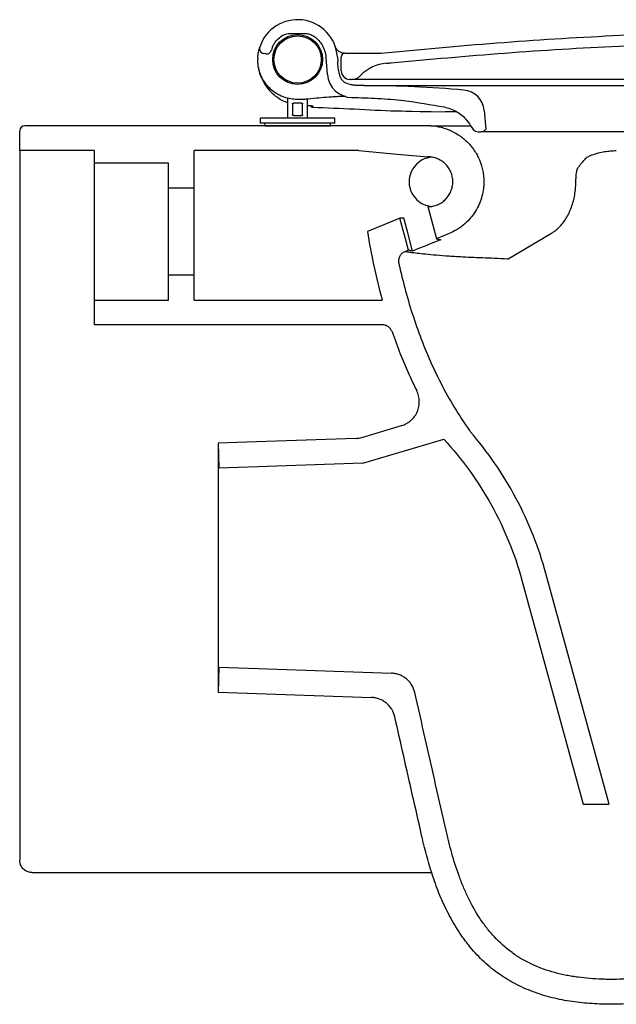
# Model space of a CAD drawing. Units: millimetres. Extents: x 4029.4 to 4031.66, y 2130.82 to 2131.36.
# Drawn here: x 4031.12 to 4031.36, y 2130.91 to 2131.31 of the extents above; entities that cross this region are included whole.
import ezdxf

# ---------------------------------------------------------------- set-up
doc = ezdxf.new("R2010")
doc.units = ezdxf.units.MM
doc.layers.add('SANINDUSA', color=3, linetype='Continuous')

msp = doc.modelspace()

# ---------------------------------------------------------------- linework, layer by layer
at = {"layer": 'SANINDUSA'}
for p, q in [((4031.224547580806, 2131.299509621257), (4031.230547580857, 2131.299509621257)), ((4031.24252839432, 2131.294553793066), (4031.242681444147, 2131.29420251868)), ((4031.211547580072, 2131.288809622669), (4031.211547580072, 2131.289009622329)), ((4031.214725091578, 2131.291270571792), (4031.213901684144, 2131.291415761256)), ((4031.23949173604, 2131.283059489944), (4031.239019567602, 2131.289811820754)), ((4031.243508605742, 2131.290125724891), (4031.243637867727, 2131.288277178102)), ((4031.245047580906, 2131.284509622523), (4031.245047580906, 2131.290009622493)), ((4031.246547580221, 2131.291509621808), (4031.259044269556, 2131.291509621808)), ((4031.249217894384, 2131.281009621018), (4031.248547580548, 2131.281009621018)), ((4031.254112290674, 2131.278509621539), (4031.254479432933, 2131.278509621539)), ((4031.254479432933, 2131.278509621539), (4031.425538236731, 2131.278509621539)), ((4031.223547580641, 2131.273382350833), (4031.223547580641, 2131.265509621737)), ((4031.229264264799, 2131.272974970781), (4031.227380860062, 2131.272975189642)), ((4031.231547581022, 2131.265509621737), (4031.231547581022, 2131.272965568149)), ((4031.225523352612, 2131.271259621748), (4031.225523352612, 2131.266759621709)), ((4031.229067449215, 2131.271509622255), (4031.226027712448, 2131.271509622255)), ((4031.229571809051, 2131.266759621709), (4031.229571809051, 2131.271259621748)), ((4031.233726711468, 2131.270351829504), (4031.233573001333, 2131.269880245471)), ((4031.3024993115, 2131.268561339968), (4031.303159999185, 2131.261009621698)), ((4031.212547581167, 2131.265509621737), (4031.212547581167, 2131.263509621817)), ((4031.242547580496, 2131.265509621737), (4031.212547581167, 2131.265509621737)), ((4031.226027712448, 2131.266509621901), (4031.229067449215, 2131.266509621901)), ((4031.242547580496, 2131.263509621817), (4031.242547580496, 2131.265509621737)), ((4031.115945914857, 2131.252409621988), (4031.115945914857, 2131.260409621669)), ((4031.280893126599, 2131.262409621764), (4031.117945948713, 2131.262409621764)), ((4031.242547580496, 2131.263509621817), (4031.212547581167, 2131.263509621817)), ((4031.214297580988, 2131.263509621817), (4031.214393818276, 2131.262409621764)), ((4031.214393818276, 2131.262409621764), (4031.235875446805, 2131.262409621764)), ((4031.235875446805, 2131.262409621764), (4031.240701343388, 2131.262409621764)), ((4031.240701343388, 2131.262409621764), (4031.240797580675, 2131.263509621817)), ((4031.281001458041, 2131.262406687153), (4031.280893126599, 2131.262409621764)), ((4031.280893126599, 2131.262409621764), (4031.297038683145, 2131.262409621764)), ((4031.300247492724, 2131.260009621767), (4031.301160002583, 2131.260009621767)), ((4031.426593954199, 2131.260009621767), (4031.301160002583, 2131.260009621767)), ((4031.115945914857, 2131.252409621988), (4031.115945914857, 2130.967409634877)), ((4031.145945945851, 2131.252409621988), (4031.115945914857, 2131.252409621988)), ((4031.145945945851, 2131.247408894736), (4031.145945945851, 2131.252409621988)), ((4031.185945937507, 2131.23740847959), (4031.185945937507, 2131.252409621988)), ((4031.252104679219, 2131.252409621988), (4031.185945937507, 2131.252409621988)), ((4031.355417857043, 2131.252414058808), (4031.35551110851, 2131.252415601079)), ((4031.175745943659, 2131.247408894736), (4031.145945945851, 2131.247408894736)), ((4031.145945945851, 2131.192410351623), (4031.145945945851, 2131.247408894736)), ((4031.175745943659, 2131.23740847959), (4031.175745943659, 2131.247408894736)), ((4031.175745943659, 2131.23740847959), (4031.185945937507, 2131.23740847959)), ((4031.175745943659, 2131.202410763044), (4031.175745943659, 2131.23740847959)), ((4031.185945937507, 2131.202410763044), (4031.185945937507, 2131.23740847959)), ((4031.288365343683, 2131.219086280007), (4031.283320436351, 2131.217021444727)), ((4031.312153468006, 2131.208947168578), (4031.329476872556, 2131.219250785102)), ((4031.272125849596, 2131.21243959843), (4031.270557353369, 2131.211797622878)), ((4031.175745943659, 2131.192410351623), (4031.175745943659, 2131.202410763044)), ((4031.185945937507, 2131.202410763044), (4031.175745943659, 2131.202410763044)), ((4031.185945937507, 2131.192410351623), (4031.185945937507, 2131.202410763044)), ((4031.145945945851, 2131.182410152543), (4031.145945945851, 2131.192410351623)), ((4031.145945945851, 2131.192410351623), (4031.175745943659, 2131.192410351623)), ((4031.185945937507, 2131.192410351623), (4031.261533955208, 2131.192410351623)), ((4031.261676291101, 2131.182410152543), (4031.145945945851, 2131.182410152543)), ((4031.253345349901, 2131.137236172248), (4031.269262412659, 2131.141934560526)), ((4031.296839783065, 2131.139653080989), (4031.296844789856, 2131.139653624881)), ((4031.195596942775, 2131.134903127242), (4031.19594592797, 2131.124909127046)), ((4031.195596942775, 2131.134903127242), (4031.195596942775, 2131.034916112114)), ((4031.253744850032, 2131.126927534033), (4031.286236563794, 2131.136518428017)), ((4031.286242881886, 2131.136520290662), (4031.286236563794, 2131.136518428017)), ((4031.352598348729, 2130.989909553815), (4031.327274153105, 2131.082513088275)), ((4031.317628154628, 2131.079875210215), (4031.342230985038, 2130.989909494211)), ((4031.317633250824, 2131.079876700331), (4031.317628333442, 2131.079875254918)), ((4031.317628333442, 2131.079875254918), (4031.342231163852, 2130.989909553815)), ((4031.19594592797, 2131.044910127211), (4031.195596942775, 2131.034916112114)), ((4031.342240670793, 2130.989912355233), (4031.342231163852, 2130.989909553815)), ((4031.342231163852, 2130.989909553815), (4031.352598348729, 2130.989909553815)), ((4031.120945910088, 2130.962409609843), (4031.281365053493, 2130.962409609843))]:
    msp.add_line(p, q, dxfattribs=at)
at = {"layer": 'SANINDUSA', "flags": 128}
for points in [[(4031.23335904301, 2131.27043316563), (4031.233486042348, 2131.270388297767), (4031.233726711468, 2131.270351829504)], [(4031.252104679219, 2131.252409621988), (4031.259047845475, 2131.251784725029), (4031.265991041533, 2131.251159829002), (4031.279871651999, 2131.249910551038)], [(4031.279858360163, 2131.229908699085), (4031.281163225047, 2131.225051479329), (4031.283320436351, 2131.217021444727)], [(4031.268662402503, 2131.225331885655), (4031.262122282855, 2131.22265507086), (4031.255580643288, 2131.219977626491)], [(4031.272125849596, 2131.21243959843), (4031.270903149716, 2131.216990945775), (4031.268662402503, 2131.225331885655)], [(4031.273730913274, 2131.212078204293), (4031.271765569321, 2131.219344517131), (4031.270415226094, 2131.224337493915), (4031.270146140925, 2131.225332496602)], [(4031.250862786643, 2131.136833066035), (4031.207200745217, 2131.13530834942), (4031.195596942775, 2131.134903127242)], [(4031.253744850032, 2131.126927534033), (4031.207634607427, 2131.125317299653), (4031.19594592797, 2131.124909127046)], [(4031.19594592797, 2131.044910127211), (4031.207773247831, 2131.044497096826), (4031.265223780744, 2131.042490864087)], [(4031.195596942775, 2131.034916112114), (4031.207347998492, 2131.034505749036), (4031.257172564141, 2131.03276582985)]]:
    msp.add_lwpolyline(points, dxfattribs=at)
at = {"layer": 'SANINDUSA'}
for radius in [0.01, 0.0094999999999999]:
    msp.add_circle((4031.227547580832, 2131.289009621793), radius, dxfattribs=at)
for centre, radius, start, end in [((4031.227547580832, 2131.289009621793), 0.0160000000000002, 4.000000001080618, 161.7867892927247), ((4031.214248980676, 2131.29338537703), 0.0019999999999999, 161.7867892927247, 259.9999999987796), ((4031.226691664545, 2131.290241452671), 0.0100000000000002, 151.5222849389689, 165.5286771205248), ((4031.227547580832, 2131.289009621793), 0.0115000000000003, 4.000000001080618, 31.44898138929765), ((4031.227547580832, 2131.289009621793), 0.016, 177.9290361795495, 180), ((4031.246547580832, 2131.290009621793), 0.0015000000000001, 90, 180), ((4031.259044271233, 2131.311509621793), 0.02, 270, 275.7194594620949), ((4031.255299317082, 2131.387209621793), 0.1000000000000001, 274.5334939983439, 275.6102256534483), ((4031.248547580832, 2131.284509621793), 0.0035000000000001, 180, 270), ((4031.264468172909, 2131.271572551254), 0.016, 94.53349399834384, 136.5690769611407), ((4031.24946737685, 2131.283757055587), 0.0100000000000444, 184.0000000010806, 269.5452721723261), ((4031.249217894411, 2131.286009621793), 0.005, 270, 316.5690769611408), ((4031.25447943322, 2130.828509621793), 0.45, 84.91933839382651, 90), ((4031.293533559475, 2131.267776938153), 0.0089999999999999, 4.999999996285325, 84.91933839382651), ((4031.117945936315, 2131.260409621765), 0.0020000000000002, 90, 180), ((4031.301160001476, 2131.262509621793), 0.0025000000000001, 270, 323.1301023437444)]:
    msp.add_arc(centre, radius, start, end, dxfattribs=at)
for points, knots in [([(4031.219661394589, 2131.302931322747), (4031.219661561157, 2131.302931416273), (4031.219662217913, 2131.302931785032), (4031.219633475255, 2131.302915340356), (4031.219612022385, 2131.30290306642)], [0, 0, 0, 0, 0.253622587140422, 1, 1, 1, 1]), ([(4031.261037426524, 2131.291609185778), (4031.276530546422, 2131.293049582025), (4031.307516778207, 2131.295930373771), (4031.354151630256, 2131.298796657391), (4031.400874874011, 2131.300589783178), (4031.448143468578, 2131.301207065368), (4031.495899099064, 2131.30063937865), (4031.543585978304, 2131.298827912305), (4031.590719281412, 2131.295932925788), (4031.621718695991, 2131.29305050809), (4031.637223149174, 2131.291608857953)], [0, 0, 0, 0, 0.1238778514992904, 0.2477556389502092, 0.3719378074159834, 0.4961200007784547, 0.624087524648497, 0.7521387598266126, 0.8760314332947304, 1, 1, 1, 1]), ([(4031.217901638233, 2131.295009623312), (4031.218360437064, 2131.295679613849), (4031.21928169136, 2131.297024934759), (4031.221013814906, 2131.298451849354), (4031.222812269703, 2131.299351150613), (4031.223978348827, 2131.299457638325), (4031.224547580805, 2131.299509621256)], [0, 0, 0, 0, 0.290311533957321, 0.5829368563891368, 0.7964068872777776, 1, 1, 1, 1]), ([(4031.230547580857, 2131.299509621256), (4031.231248594433, 2131.299429371186), (4031.232655300084, 2131.299268335465), (4031.234500731112, 2131.298163729422), (4031.23610245269, 2131.296753249135), (4031.236936804887, 2131.295594819741), (4031.237358289295, 2131.295009623312)], [0, 0, 0, 0, 0.2472226389147178, 0.4960952195601453, 0.745445618424561, 1, 1, 1, 1]), ([(4031.265075369262, 2131.287688625076), (4031.280305762296, 2131.289076775647), (4031.310766547473, 2131.291853076707), (4031.356605502723, 2131.29460777939), (4031.402528293416, 2131.296323799353), (4031.449275180937, 2131.296904660701), (4031.496791137015, 2131.296316360981), (4031.543257616684, 2131.294525328568), (4031.587908800369, 2131.291793337334), (4031.616425281192, 2131.289219078779), (4031.630687231653, 2131.287931614586)], [0, 0, 0, 0, 0.1252888610505177, 0.2505777147659994, 0.3761653602974621, 0.5017530430435537, 0.6335499586595205, 0.7654336834274388, 0.8826863241690016, 1, 1, 1, 1]), ([(4031.211558031373, 2131.289587817185), (4031.211575317377, 2131.289907392283), (4031.211619591368, 2131.290725907888), (4031.2118058305, 2131.291964462569), (4031.212065915336, 2131.293091231998), (4031.21229871601, 2131.293860982344), (4031.212332528602, 2131.293961153422), (4031.212349180587, 2131.294010485553)], [0, 0, 0, 0, 0.1445630864425526, 0.3702639635001113, 0.5893756040354236, 0.797776191796853, 0.9999999999999998, 0.9999999999999998, 0.9999999999999998, 0.9999999999999998]), ([(4031.214725091577, 2131.291270571791), (4031.214950374149, 2131.291253299169), (4031.21540093882, 2131.291218753959), (4031.216050891493, 2131.291454283977), (4031.216585091706, 2131.291875426413), (4031.216887775539, 2131.292343313891), (4031.216981053898, 2131.292649024411), (4031.217008936674, 2131.292740407431)], [0, 0, 0, 0, 0.2259188569537863, 0.4518372388747578, 0.6777557334273597, 0.9036747114223498, 1, 1, 1, 1]), ([(4031.242681444147, 2131.29420251868), (4031.242680427939, 2131.294205477672), (4031.24267839454, 2131.294211398517), (4031.242678801456, 2131.294210213661), (4031.242679005012, 2131.294209620946)], [0, 0, 0, 0, 0.4997581927619901, 0.9999999999999998, 0.9999999999999998, 0.9999999999999998, 0.9999999999999998]), ([(4031.24646186129, 2131.291509621807), (4031.246268632164, 2131.291517505134), (4031.245884268858, 2131.291533186317), (4031.245074196373, 2131.291719058968), (4031.244111411056, 2131.292188798912), (4031.243355393957, 2131.292929780318), (4031.242900643044, 2131.293644411739), (4031.242750103957, 2131.294028308301), (4031.242679005012, 2131.294209620946)], [0, 0, 0, 0, 0.1220614312181862, 0.242799500637941, 0.4926838799634063, 0.7539665921437964, 0.8837995111830395, 1, 1, 1, 1]), ([(4031.227380741712, 2131.27297511793), (4031.227380721712, 2131.27297511793), (4031.226504243788, 2131.272975117374), (4031.224722442704, 2131.273123771342), (4031.222139340433, 2131.273788717656), (4031.219681436986, 2131.274887960941), (4031.217463382596, 2131.276370545653), (4031.215507765344, 2131.278221347416), (4031.213905140088, 2131.280354547859), (4031.212672152534, 2131.282749229253), (4031.211778200686, 2131.285567133025), (4031.211547579308, 2131.287645854439), (4031.211547580071, 2131.28880960218), (4031.211547580071, 2131.288809622668)], [0, 0, 0, 0, 2.4153559588e-06, 0.10585463908838, 0.2147767913079924, 0.3206282736140288, 0.4295484670920432, 0.5354160354644933, 0.6443530184804974, 0.7502376876229135, 0.8591931066860116, 0.9999975209353134, 0.9999999999999998, 0.9999999999999998, 0.9999999999999998, 0.9999999999999998]), ([(4031.254112290674, 2131.278509621539), (4031.253313467234, 2131.278517087954), (4031.25193443443, 2131.27852997745), (4031.25011588994, 2131.278669212744), (4031.248750594637, 2131.278882728846), (4031.247535977803, 2131.279211340617), (4031.246412686406, 2131.27973960139), (4031.245527239447, 2131.280558335077), (4031.244934973419, 2131.281491858059), (4031.24449811864, 2131.282559439547), (4031.244135105725, 2131.283967657024), (4031.243827587571, 2131.285907059834), (4031.243708048616, 2131.287400427407), (4031.243637867727, 2131.288277178102)], [0, 0, 0, 0, 0.140232913718567, 0.2420882747811742, 0.319985146580043, 0.3824690828805987, 0.4626873156484726, 0.5353086732086854, 0.5907855391013384, 0.6556356496214845, 0.7370260074036724, 0.8456089210781255, 1, 1, 1, 1]), ([(4031.211829402008, 2131.285927585357), (4031.211847289443, 2131.285715637105), (4031.211963534824, 2131.284338245362), (4031.212833808406, 2131.281891157417), (4031.214434359106, 2131.27876036444), (4031.216663379987, 2131.27599911597), (4031.219376993688, 2131.273759931852), (4031.22172422858, 2131.272334072696), (4031.223197671394, 2131.271888764464), (4031.223547580641, 2131.271783013859)], [0, 0, 0, 0, 0.0330380711291858, 0.2147050800338147, 0.3972032179239373, 0.5791765888517101, 0.761022847343161, 0.9432483468558457, 1, 1, 1, 1]), ([(4031.273476234161, 2131.281009621018), (4031.271770874178, 2131.281009621018), (4031.268360487348, 2131.281009621018), (4031.263686087662, 2131.281009621018), (4031.259531695405, 2131.281009621018), (4031.255991465293, 2131.281009621018), (4031.253194491621, 2131.281009621018), (4031.251234946914, 2131.281009621018), (4031.250203461687, 2131.281009621018), (4031.249819017554, 2131.281009621018), (4031.249650286252, 2131.281009621018), (4031.249566909939, 2131.281009621018), (4031.249526853197, 2131.281009621018)], [0, 0, 0, 0, 0.1058191993548573, 0.2116177272315273, 0.3174164445915265, 0.4232262541307596, 0.5296027984898699, 0.6359889089589652, 0.7282790422324709, 0.8211569765438756, 0.9140778887190032, 1, 1, 1, 1]), ([(4031.328998404079, 2131.281009621018), (4031.319716664254, 2131.281009621018), (4031.301148984653, 2131.281009621018), (4031.282705997561, 2131.281009621018), (4031.273482418143, 2131.281009621018)], [0, 0, 0, 0, 0.4998869015969289, 1, 1, 1, 1]), ([(4031.367794031733, 2131.281009621018), (4031.36130127898, 2131.281009621018), (4031.348310192588, 2131.281009621018), (4031.335437510256, 2131.281009621018), (4031.328998404079, 2131.281009621018)], [0, 0, 0, 0, 0.4997852030847148, 1, 1, 1, 1]), ([(4031.231760192186, 2131.273112271012), (4031.231760172317, 2131.273112268839), (4031.231450590497, 2131.273078408197), (4031.230880331235, 2131.273027221565), (4031.230047610018, 2131.272982719474), (4031.229525324969, 2131.272977554714), (4031.229264025566, 2131.272974970781)], [0, 0, 0, 0, 2.3973877304e-05, 0.3735552981854012, 0.6865894839389073, 1, 1, 1, 1]), ([(4031.240102805653, 2131.273866385252), (4031.238773077443, 2131.27376652479), (4031.235987123804, 2131.273557304127), (4031.233208665213, 2131.273264759952), (4031.231756357466, 2131.273111846329)], [0, 0, 0, 0, 0.4772973214854308, 1, 1, 1, 1]), ([(4031.245957570606, 2131.274193923951), (4031.245890187555, 2131.274191279798), (4031.245350445928, 2131.274170099993), (4031.244168765026, 2131.274113792818), (4031.24228534846, 2131.274013106867), (4031.240879308824, 2131.273918585741), (4031.240102805653, 2131.273866385252)], [0, 0, 0, 0, 0.035173179013224, 0.2817389359669977, 0.60333124290724, 1, 1, 1, 1]), ([(4031.246803010338, 2131.274227148884), (4031.246783639894, 2131.274226469832), (4031.246510566434, 2131.274216896947), (4031.246223901233, 2131.274204988071), (4031.245957570606, 2131.274193923951)], [0, 0, 0, 0, 0.0709349184599388, 1, 1, 1, 1]), ([(4031.24938801349, 2131.27375737022), (4031.252866226322, 2131.273674274171), (4031.259822650637, 2131.273508082105), (4031.272212500041, 2131.272437588947), (4031.281029086403, 2131.270904213664), (4031.286416644685, 2131.269967212838)], [0, 0, 0, 0, 0.2800209864274755, 0.5600418644066436, 1, 1, 1, 1]), ([(4031.225523352612, 2131.271259621748), (4031.225524752858, 2131.271274739332), (4031.225527546439, 2131.271304899894), (4031.225551906016, 2131.271354139137), (4031.225606440116, 2131.271413310054), (4031.225736842727, 2131.271482005937), (4031.225887204701, 2131.271507016124), (4031.22599929184, 2131.27150909511), (4031.226027712448, 2131.271509622254)], [0, 0, 0, 0, 0.0678651818524612, 0.1353954452231405, 0.2502339755237361, 0.4517555255317879, 0.860988145955258, 1, 1, 1, 1]), ([(4031.229067449214, 2131.271509622254), (4031.229164946184, 2131.271505008672), (4031.229293947477, 2131.271498904296), (4031.229439804834, 2131.271441058103), (4031.229506832789, 2131.271396073569), (4031.2295504372, 2131.271342780832), (4031.229569512304, 2131.271298149456), (4031.229571238849, 2131.271269186816), (4031.22957180905, 2131.271259621748)], [0, 0, 0, 0, 0.4752868893671775, 0.6288669657621164, 0.7831980669725973, 0.8696903953862308, 0.9569645471221976, 1, 1, 1, 1]), ([(4031.231547581021, 2131.270559400816), (4031.231727603066, 2131.270552259132), (4031.232118561287, 2131.270536749363), (4031.232639804417, 2131.270506883224), (4031.233231333465, 2131.270463203777), (4031.233682035602, 2131.270407179374), (4031.233712052977, 2131.270369990216), (4031.233726711468, 2131.270351829503)], [0, 0, 0, 0, 0.1296890818003213, 0.2816489117597495, 0.4325320507379053, 0.7228863796591011, 1, 1, 1, 1]), ([(4031.23268828959, 2131.270501785476), (4031.232701542213, 2131.270465396947), (4031.232741696669, 2131.270355142419), (4031.232860074013, 2131.270204592389), (4031.233056578311, 2131.270029596511), (4031.233302333141, 2131.269909341088), (4031.233493809012, 2131.269888755574), (4031.233572961286, 2131.269880245936)], [0, 0, 0, 0, 0.1008899874243531, 0.305689126298895, 0.4904396711482426, 0.7893580086710377, 1, 1, 1, 1]), ([(4031.232707310922, 2131.270500374988), (4031.2327085766, 2131.270496985917), (4031.232750694355, 2131.270384208225), (4031.232913269508, 2131.270190287015), (4031.233156868037, 2131.270006370578), (4031.23339319235, 2131.26990996777), (4031.233524038581, 2131.269893294565), (4031.233593525354, 2131.269884440147)], [0, 0, 0, 0, 0.009874910242863, 0.3286060659553937, 0.6410370246944486, 0.8093702919590947, 1, 1, 1, 1]), ([(4031.23357299202, 2131.269880206355), (4031.239167191212, 2131.269655900374), (4031.250366067538, 2131.269206868286), (4031.262855715001, 2131.268459962962), (4031.269770684061, 2131.268321980726), (4031.286835091644, 2131.26801307875)], [0, 0, 0, 0, 0.4449367824875793, 0.8907069319645907, 1, 1, 1, 1]), ([(4031.286416644685, 2131.269967212838), (4031.287277948969, 2131.269752477046), (4031.289025535498, 2131.26931677809), (4031.291452529582, 2131.268124811827), (4031.293667010555, 2131.266554371443), (4031.295797808382, 2131.264465682395), (4031.296875103492, 2131.262684546811), (4031.297478812271, 2131.261686410669)], [0, 0, 0, 0, 0.1862291874560444, 0.3778590505076196, 0.5640883298541103, 0.7557180955329005, 0.9999999999999998, 0.9999999999999998, 0.9999999999999998, 0.9999999999999998]), ([(4031.291493574612, 2131.268009621681), (4031.291295988602, 2131.268009611079), (4031.289737185551, 2131.268009527445), (4031.288187952088, 2131.268011423248), (4031.286835091644, 2131.26801307875)], [0, 0, 0, 0, 0.1267549551588724, 1, 1, 1, 1]), ([(4031.226027712448, 2131.2665096219), (4031.225930215432, 2131.266514235299), (4031.225801214074, 2131.266520339432), (4031.225655357045, 2131.26657818598), (4031.225588328659, 2131.266623169616), (4031.225544724401, 2131.266676462714), (4031.225525649459, 2131.266721094188), (4031.225523922831, 2131.2667500568), (4031.225523352612, 2131.266759621709)], [0, 0, 0, 0, 0.4752870370233885, 0.628867174311074, 0.7831977800669212, 0.8696904011252753, 0.956965225288167, 0.9999999999999998, 0.9999999999999998, 0.9999999999999998, 0.9999999999999998]), ([(4031.22957180905, 2131.266759621709), (4031.229570408817, 2131.266744504116), (4031.229567615268, 2131.266714343606), (4031.229543255509, 2131.266665104516), (4031.229488721762, 2131.266605933306), (4031.229358318666, 2131.266537238385), (4031.229207956988, 2131.266512227558), (4031.229095869826, 2131.266510148949), (4031.229067449214, 2131.2665096219)], [0, 0, 0, 0, 0.0678652083269377, 0.1353951891827063, 0.2502340101488005, 0.4517553215808911, 0.8609881016476284, 0.9999999999999998, 0.9999999999999998, 0.9999999999999998, 0.9999999999999998]), ([(4031.281001457885, 2131.262406686463), (4031.282436495122, 2131.262328861144), (4031.28384105568, 2131.262116556733), (4031.285904073658, 2131.261604730702), (4031.28658439181, 2131.261401670077), (4031.2879300347, 2131.260929390037), (4031.288598516973, 2131.260658493461), (4031.29054364212, 2131.259760190095), (4031.291768437, 2131.259046614646), (4031.293499718415, 2131.25780741488), (4031.294059082737, 2131.25736608505), (4031.295140937714, 2131.256424643678), (4031.295658629873, 2131.255928148603), (4031.297126591111, 2131.254380419642), (4031.298002754606, 2131.253266881714), (4031.298965884064, 2131.251769638649), (4031.299151805229, 2131.251464843477), (4031.299510004327, 2131.250844373596), (4031.299682402581, 2131.250528354994), (4031.30017371945, 2131.249574233279), (4031.30046879012, 2131.248926849147), (4031.301259138845, 2131.246951678292), (4031.301660403407, 2131.245591168887), (4031.302068503113, 2131.243482951041), (4031.302171459775, 2131.242770065516), (4031.302308182394, 2131.241344095686), (4031.302342535214, 2131.240628285608), (4031.302342535214, 2131.239909621764)], [0, 0, 0, 0, 0.1250000000000051, 0.1250000000000051, 0.1875000000000052, 0.1875000000000052, 0.2500000000000054, 0.2500000000000054, 0.3750000000000057, 0.3750000000000057, 0.4375000000000039, 0.4375000000000039, 0.500000000000002, 0.500000000000002, 0.6249999999999984, 0.6249999999999984, 0.6562499999999981, 0.6562499999999981, 0.6874999999999978, 0.6874999999999978, 0.7499999999999974, 0.7499999999999974, 0.8749999999999984, 0.8749999999999984, 0.9374999999999992, 0.9374999999999992, 1, 1, 1, 1]), ([(4031.297478775018, 2131.261686394138), (4031.297672187478, 2131.261390919538), (4031.298059013172, 2131.260799969158), (4031.298969023689, 2131.260222916648), (4031.299737461495, 2131.260021824393), (4031.300167342481, 2131.260011539382), (4031.300247492723, 2131.260009621766)], [0, 0, 0, 0, 0.3096760212441803, 0.6193532801210159, 0.9290293630897719, 1, 1, 1, 1]), ([(4031.343752313261, 2131.249772979721), (4031.344207028694, 2131.249994353681), (4031.34548228525, 2131.250613379382), (4031.347617057648, 2131.251343276854), (4031.35003917657, 2131.251931266335), (4031.352451772023, 2131.252256232472), (4031.354172969048, 2131.252398786524), (4031.355208274644, 2131.252411487652), (4031.355417857043, 2131.252414058808)], [0.0036511601706272, 0.0036511601706272, 0.0036511601706272, 0.0036511601706272, 0.1315883711925738, 0.3624329562271959, 0.6008659081302435, 0.7866080105520322, 0.9568019285664666, 1, 1, 1, 1]), ([(4031.28106791722, 2131.249756464649), (4031.28006192816, 2131.249550699684), (4031.277918741952, 2131.249112332458), (4031.275158148137, 2131.247114452063), (4031.273124821224, 2131.244314783314), (4031.272176422996, 2131.241013113721), (4031.272381212328, 2131.237630510975), (4031.273690961064, 2131.234511457179), (4031.275962665964, 2131.231999669593), (4031.278676553502, 2131.230445034773), (4031.280596367655, 2131.230107658458), (4031.281404236429, 2131.229965688575)], [0, 0, 0, 0, 0.1051232347357222, 0.223957372405769, 0.3414997538023057, 0.4570999313974259, 0.5712886276268118, 0.6850776078632438, 0.7995791801703912, 0.9156617730138634, 0.9999999999999998, 0.9999999999999998, 0.9999999999999998, 0.9999999999999998]), ([(4031.279858360144, 2131.229908700173), (4031.280510024163, 2131.229909119939), (4031.281162510047, 2131.22997285576), (4031.282456798308, 2131.230228629741), (4031.283081297927, 2131.230417621258), (4031.283984799787, 2131.230790824619), (4031.284280396003, 2131.230930258859), (4031.284860166976, 2131.231239947295), (4031.285144362871, 2131.231410494146), (4031.285960844693, 2131.23195700655), (4031.286464077575, 2131.232370794393), (4031.287158042803, 2131.233064744884), (4031.287380177713, 2131.233309664179), (4031.287797925005, 2131.233818516585), (4031.287992869327, 2131.23408133652), (4031.288537059814, 2131.234894287258), (4031.288846075169, 2131.235468660921), (4031.289225900572, 2131.236380657143), (4031.289337646646, 2131.236691664855), (4031.289528229048, 2131.237317259983), (4031.289607699839, 2131.23763332221), (4031.289735304499, 2131.23827191328), (4031.289783436637, 2131.238594442479), (4031.289847858778, 2131.239246071748), (4031.28986408551, 2131.239577039588), (4031.289863446214, 2131.240563268779), (4031.289798964553, 2131.241212131159), (4031.289546331829, 2131.242493206381), (4031.289354147824, 2131.243131020253), (4031.288854780533, 2131.244338305075), (4031.288547909549, 2131.244912797615), (4031.288001268997, 2131.245730529709), (4031.287803485845, 2131.245996864811), (4031.287386629435, 2131.246503889916), (4031.287167011043, 2131.246745671663), (4031.286475420277, 2131.247436699796), (4031.285970114098, 2131.247852621772), (4031.284873041763, 2131.248587213413), (4031.284297574528, 2131.248895214574), (4031.283395230277, 2131.24927103352), (4031.283087874755, 2131.249381832168), (4031.282459634303, 2131.2495736415), (4031.282138020141, 2131.249654594034), (4031.281174081339, 2131.249846915828), (4031.280525854143, 2131.2499105676), (4031.279872102738, 2131.249910545487)], [0, 0, 0, 0, 0.0625000000000018, 0.0625000000000018, 0.1250000000000036, 0.1250000000000036, 0.1562500000000022, 0.1562500000000022, 0.1875000000000008, 0.1875000000000008, 0.2500000000000022, 0.2500000000000022, 0.2812500000000011, 0.2812500000000011, 0.3125, 0.3125, 0.3749999999999976, 0.3749999999999976, 0.4062499999999975, 0.4062499999999975, 0.4374999999999972, 0.4374999999999972, 0.468749999999997, 0.468749999999997, 0.4999999999999968, 0.4999999999999968, 0.562499999999996, 0.562499999999996, 0.6249999999999954, 0.6249999999999954, 0.6874999999999946, 0.6874999999999946, 0.718749999999994, 0.718749999999994, 0.7499999999999934, 0.7499999999999934, 0.8124999999999964, 0.8124999999999964, 0.8749999999999992, 0.8749999999999992, 0.9062500000000007, 0.9062500000000007, 0.9375000000000023, 0.9375000000000023, 1, 1, 1, 1]), ([(4031.340149352423, 2131.245521593754), (4031.340286096294, 2131.245705135599), (4031.34070803432, 2131.246271473851), (4031.341358912746, 2131.247120515101), (4031.342276294861, 2131.248239156946), (4031.343083162735, 2131.249109535966), (4031.343606367456, 2131.2496318628), (4031.343752313261, 2131.249772979721)], [0, 0, 0, 0, 0.0655941953624768, 0.2023979968403012, 0.3653020498347113, 0.5941589163982294, 0.6826797390633916, 0.6826797390633916, 0.6826797390633916, 0.6826797390633916]), ([(4031.339302012794, 2131.239833867092), (4031.339307768365, 2131.240098999513), (4031.339324640335, 2131.240876212837), (4031.339391305031, 2131.242104485734), (4031.339519038959, 2131.243403217357), (4031.339710758021, 2131.244464983668), (4031.33989097365, 2131.244970044964), (4031.339974442594, 2131.245203969915)], [0, 0, 0, 0, 0.1331499852159956, 0.39031794926289, 0.6214050984233627, 0.8246494148214928, 1, 1, 1, 1]), ([(4031.339931706063, 2131.245144944553), (4031.339970594048, 2131.245225614764), (4031.340072402537, 2131.245436808847), (4031.34018818402, 2131.245585339616), (4031.340259740225, 2131.245677135799)], [0, 0, 0, 0, 0.3819719298614636, 1, 1, 1, 1]), ([(4031.302342535214, 2131.239909621764), (4031.302342535214, 2131.239357234263), (4031.30232222251, 2131.238803376636), (4031.302239971336, 2131.237692648728), (4031.302177845943, 2131.237136245616), (4031.301932132866, 2131.235490280944), (4031.301689020343, 2131.234414503083), (4031.301207656155, 2131.232832520471), (4031.301027672566, 2131.23231049525), (4031.300628063401, 2131.231277208076), (4031.300407928724, 2131.230764883538), (4031.299689584286, 2131.229251689745), (4031.299139409365, 2131.228285530903), (4031.298208257308, 2131.226899633085), (4031.297878962437, 2131.226446810468), (4031.297190769996, 2131.225570907623), (4031.296832325943, 2131.22514811973), (4031.295714993365, 2131.223924144258), (4031.294914325758, 2131.223167110964), (4031.293629641669, 2131.222120001192), (4031.293187411201, 2131.221785763099), (4031.292274244982, 2131.221147624136), (4031.291803851636, 2131.220844359924), (4031.2903730346, 2131.219995086413), (4031.289385638576, 2131.219503880398), (4031.28836533728, 2131.219086280097)], [0, 0, 0, 0, 0.0625000000000008, 0.0625000000000008, 0.1250000000000016, 0.1250000000000016, 0.2500000000000029, 0.2500000000000029, 0.3125000000000033, 0.3125000000000033, 0.3750000000000037, 0.3750000000000037, 0.5000000000000046, 0.5000000000000046, 0.5625000000000032, 0.5625000000000032, 0.625000000000002, 0.625000000000002, 0.7499999999999993, 0.7499999999999993, 0.812499999999998, 0.812499999999998, 0.8749999999999968, 0.8749999999999968, 1, 1, 1, 1]), ([(4031.329476872556, 2131.219250785102), (4031.329834478484, 2131.219458431661), (4031.330782944789, 2131.22000916572), (4031.332199073054, 2131.221216703654), (4031.333720130231, 2131.222824247895), (4031.335093961841, 2131.224685976171), (4031.336298671209, 2131.226767772462), (4031.337316215955, 2131.229033781701), (4031.338138475708, 2131.231449101934), (4031.338739132257, 2131.233987613255), (4031.339125990353, 2131.236463238349), (4031.339201909092, 2131.238101051979), (4031.339236686103, 2131.238851305012)], [0, 0, 0, 0, 0.0627175939560562, 0.166343787116864, 0.2709272249055343, 0.37748641855197, 0.4836109624519278, 0.5898098747725844, 0.6971846076402496, 0.8033639735508765, 0.9099245649506514, 1, 1, 1, 1]), ([(4031.339237758987, 2131.23885147265), (4031.339250475808, 2131.23904618574), (4031.339271850618, 2131.239373465225), (4031.339282690909, 2131.239701605725), (4031.33928708183, 2131.23983452088)], [0, 0, 0, 0, 0.5949443753475379, 1, 1, 1, 1]), ([(4031.268961766832, 2131.225331934084), (4031.268905307386, 2131.225332070186), (4031.268721437673, 2131.225332513425), (4031.268686566238, 2131.225332142608), (4031.268662402503, 2131.225331885655)], [0, 0, 0, 0, 0.3070622406745693, 0.9999999999999998, 0.9999999999999998, 0.9999999999999998, 0.9999999999999998]), ([(4031.270146170728, 2131.225332433272), (4031.269896264, 2131.225332328666), (4031.269377778724, 2131.225332111638), (4031.2691037272, 2131.225331994673), (4031.268961766832, 2131.225331934084)], [0, 0, 0, 0, 0.4819938741770797, 1, 1, 1, 1]), ([(4031.283320433928, 2131.217021445668), (4031.28332233513, 2131.217020900457), (4031.283356574717, 2131.217010947988), (4031.283489010605, 2131.21697199514), (4031.283588068672, 2131.216943325961), (4031.284000773402, 2131.216837041861), (4031.284419950956, 2131.216734977676), (4031.285019610289, 2131.21661762264)], [0, 0, 0, 0, 0.25, 0.25, 0.5, 0.5, 1, 1, 1, 1]), ([(4031.270557353369, 2131.211797622878), (4031.270157850022, 2131.211586342041), (4031.269358848928, 2131.211163783329), (4031.268511594147, 2131.210071740883), (4031.268055467725, 2131.208788717749), (4031.268050418326, 2131.207804954033), (4031.268152354637, 2131.207302810125), (4031.268165240161, 2131.207239335317)], [0, 0, 0, 0, 0.2412749741786375, 0.4825465659579055, 0.7238170022277688, 0.9650883692166026, 1, 1, 1, 1]), ([(4031.311745742432, 2131.208865629424), (4031.310033003041, 2131.208947658967), (4031.306607770055, 2131.209111706281), (4031.301705924844, 2131.209289136812), (4031.297104109858, 2131.209475861073), (4031.292042344312, 2131.209725708657), (4031.286879856311, 2131.210067349857), (4031.281917117531, 2131.210484577389), (4031.27786461516, 2131.210890020546), (4031.274921579163, 2131.211227175405), (4031.272881432641, 2131.211481557604), (4031.271552547209, 2131.21165820824), (4031.270717615389, 2131.211773318584), (4031.270610774219, 2131.21178952142), (4031.270557353369, 2131.211797622878)], [0, 0, 0, 0, 0.0634687804025938, 0.1269284523349007, 0.1908868054800772, 0.2548406902143381, 0.3564182993308447, 0.4580170384393247, 0.5623264617874792, 0.6666483758156574, 0.7495170653650282, 0.832388552524931, 0.916193861226771, 0.9999999999999998, 0.9999999999999998, 0.9999999999999998, 0.9999999999999998]), ([(4031.273730918711, 2131.212078203085), (4031.273449671614, 2131.212131204241), (4031.273210603401, 2131.212180738556), (4031.272806398852, 2131.212268557851), (4031.27264095321, 2131.212306718194), (4031.272380523655, 2131.212370053428), (4031.272286518797, 2131.212395666985), (4031.272160324974, 2131.212430294183), (4031.272127652957, 2131.212439112962), (4031.272125841986, 2131.212439597451)], [0, 0, 0, 0, 0.25, 0.25, 0.5, 0.5, 0.75, 0.75, 1, 1, 1, 1]), ([(4031.312153080575, 2131.20894783913), (4031.312136248954, 2131.208938117459), (4031.311996166846, 2131.208857208309), (4031.31186295136, 2131.208861687996), (4031.311745742432, 2131.208865629424)], [0, 0, 0, 0, 0.120155394288607, 1, 1, 1, 1]), ([(4031.268165240161, 2131.207239335317), (4031.26872473953, 2131.204793450296), (4031.270087541543, 2131.198835879622), (4031.272711168568, 2131.189476150855), (4031.276134222099, 2131.179220411286), (4031.280176168456, 2131.169062563452), (4031.284896596384, 2131.159066645059), (4031.290337176763, 2131.149307652632), (4031.294499726579, 2131.142938059643), (4031.296748787306, 2131.139780821122), (4031.296839783065, 2131.139653080989)], [0, 0, 0, 0, 0.1018294262651733, 0.2480312843962278, 0.3943189363340558, 0.5404785444576528, 0.6914921623094377, 0.8426655621948299, 0.9936343352328142, 1, 1, 1, 1]), ([(4031.265459666125, 2131.179708691229), (4031.265271783587, 2131.180120141675), (4031.264896017229, 2131.180943045377), (4031.263855454148, 2131.181846056365), (4031.26273337825, 2131.182338977874), (4031.261980436812, 2131.182389674128), (4031.261676291101, 2131.182410152543)], [0, 0, 0, 0, 0.27191178920848, 0.5438254354632385, 0.8157313033952874, 1, 1, 1, 1]), ([(4031.265459666125, 2131.179708691229), (4031.266529231774, 2131.176724992666), (4031.268508882397, 2131.171202488526), (4031.271834272246, 2131.16330083517), (4031.274189799524, 2131.158442806145), (4031.275368670098, 2131.156011508692)], [0, 0, 0, 0, 0.3699065930002862, 0.6846571958894402, 1, 1, 1, 1]), ([(4031.269262411064, 2131.14193455951), (4031.269967811692, 2131.14214277955), (4031.270637424949, 2131.142424016996), (4031.271590226897, 2131.142951189867), (4031.271899146809, 2131.143144625573), (4031.272499017284, 2131.143568160061), (4031.272786113363, 2131.143795683749), (4031.273602519603, 2131.144518110232), (4031.274090881483, 2131.145054784144), (4031.274737304814, 2131.14594460105), (4031.274936535973, 2131.146253409589), (4031.275296988094, 2131.146885075116), (4031.275459269926, 2131.147209363236), (4031.275748223086, 2131.147874719215), (4031.275874896579, 2131.148215786055), (4031.276091625417, 2131.148915174279), (4031.276181083333, 2131.14927254546), (4031.276388038104, 2131.150344526686), (4031.276447599881, 2131.15106728364), (4031.276417676743, 2131.152163744171), (4031.276387302133, 2131.152531508991), (4031.27628772524, 2131.153253166225), (4031.276218545759, 2131.153609364609), (4031.276041944408, 2131.154312629778), (4031.275934523413, 2131.154659696772), (4031.275680601956, 2131.15534449928), (4031.275533641958, 2131.155682847478), (4031.275368669335, 2131.156011512111)], [0, 0, 0, 0, 0.1250000000000066, 0.1250000000000066, 0.1875000000000062, 0.1875000000000062, 0.2500000000000059, 0.2500000000000059, 0.3749999999999997, 0.3749999999999997, 0.4374999999999995, 0.4374999999999995, 0.4999999999999992, 0.4999999999999992, 0.562499999999999, 0.562499999999999, 0.6249999999999986, 0.6249999999999986, 0.7499999999999974, 0.7499999999999974, 0.812499999999998, 0.812499999999998, 0.8749999999999987, 0.8749999999999987, 0.9374999999999992, 0.9374999999999992, 1, 1, 1, 1]), ([(4031.327274149282, 2131.082513089205), (4031.325851042196, 2131.08771699489), (4031.324131196281, 2131.092874420831), (4031.320113602141, 2131.102996881622), (4031.317815886304, 2131.107961709727), (4031.31268020989, 2131.117603849741), (4031.309842348614, 2131.12228097523), (4031.303684200927, 2131.131263293793), (4031.300363945109, 2131.1355682121), (4031.2968397875, 2131.139653084349)], [0, 0, 0, 0, 0.25, 0.25, 0.5, 0.5, 0.75, 0.75, 1, 1, 1, 1]), ([(4031.286236560371, 2131.136518428013), (4031.289902235294, 2131.132545412413), (4031.293356184067, 2131.12832738313), (4031.29975286609, 2131.119478228225), (4031.302695390865, 2131.114847290628), (4031.308000928744, 2131.10526945388), (4031.310363811727, 2131.100322806097), (4031.314466942278, 2131.090223984935), (4031.316207156767, 2131.085072088916), (4031.317628329623, 2131.079875256173)], [0, 0, 0, 0, 0.25, 0.25, 0.5, 0.5, 0.75, 0.75, 1, 1, 1, 1]), ([(4031.274627877434, 2131.034705210485), (4031.274384003164, 2131.035782305404), (4031.273973161723, 2131.036790504366), (4031.273107600369, 2131.038199934047), (4031.272782803958, 2131.038641781649), (4031.272069006513, 2131.039463943435), (4031.271679167711, 2131.039845621641), (4031.271043308341, 2131.040372525475), (4031.270823480021, 2131.040539807066), (4031.270374686073, 2131.040853125309), (4031.270144836047, 2131.040999913391), (4031.269439181706, 2131.041411125922), (4031.26894738282, 2131.041646597218), (4031.268176695234, 2131.041940087467), (4031.267914198712, 2131.042027798386), (4031.267387304937, 2131.042180047627), (4031.26712177197, 2131.042245053589), (4031.266318998823, 2131.042407163139), (4031.265775627189, 2131.042471586498), (4031.265223784088, 2131.042490857498)], [0, 0, 0, 0, 0.2500000000000097, 0.2500000000000097, 0.3750000000000119, 0.3750000000000119, 0.5000000000000142, 0.5000000000000142, 0.5625000000000124, 0.5625000000000124, 0.6250000000000105, 0.6250000000000105, 0.7500000000000071, 0.7500000000000071, 0.8125000000000051, 0.8125000000000051, 0.8750000000000033, 0.8750000000000033, 1, 1, 1, 1]), ([(4031.435667031672, 2131.024107166272), (4031.434569967938, 2131.017856958316), (4031.433527690704, 2131.011594056889), (4031.431193962686, 2130.999129901505), (4031.429908992669, 2130.992929172315), (4031.427577598593, 2130.983735294789), (4031.426737042823, 2130.980687503487), (4031.425569604147, 2130.976908751339), (4031.425332975068, 2130.976153834705), (4031.424845771447, 2130.97464770294), (4031.424595574622, 2130.973896387551), (4031.423826851408, 2130.971647254299), (4031.423289239201, 2130.970154502324), (4031.422157941842, 2130.967183881637), (4031.421564627627, 2130.96570591447), (4031.42031425149, 2130.962766900485), (4031.419659591159, 2130.961312065009), (4031.417603197101, 2130.957005438773), (4031.41610990835, 2130.954206086771), (4031.412811509588, 2130.948790185354), (4031.411006530055, 2130.946173559449), (4031.4085109942, 2130.94304307138), (4031.40800075484, 2130.942425256181), (4031.406963346832, 2130.941213987134), (4031.406435339438, 2130.940619470281), (4031.404822689945, 2130.938870129734), (4031.403709170233, 2130.937749815159), (4031.400253262368, 2130.934526714663), (4031.397796945755, 2130.932560074727), (4031.393860875858, 2130.929910774087), (4031.392507427396, 2130.92907717748), (4031.390415461385, 2130.927900626386), (4031.389706728827, 2130.927520302229), (4031.388281795103, 2130.926791256766), (4031.387564156795, 2130.926441672454), (4031.383950574673, 2130.924767095033), (4031.38097755853, 2130.923664735769), (4031.376412827594, 2130.922315100729), (4031.374873641969, 2130.921916087338), (4031.371761778623, 2130.921214807012), (4031.370184519039, 2130.920911950071), (4031.36545932343, 2130.920147376196), (4031.362306734041, 2130.919825144536), (4031.357574921309, 2130.919565090682), (4031.355997182359, 2130.919514091591), (4031.353629801238, 2130.919496506848), (4031.352840514183, 2130.919502845552), (4031.351261776864, 2130.919527966622), (4031.350472309099, 2130.919548083518), (4031.346524430365, 2130.91968983293), (4031.343364410887, 2130.919934105572), (4031.339411451778, 2130.920463206242), (4031.338619491362, 2130.920580571997), (4031.337042130052, 2130.92083909327), (4031.336257005469, 2130.920980161171), (4031.333913029295, 2130.921441208375), (4031.332365565407, 2130.921798998392), (4031.32777486021, 2130.923043983625), (4031.324782895577, 2130.924101433362), (4031.321149726709, 2130.925777811366), (4031.320427232208, 2130.926131766762), (4031.319009517217, 2130.926869565969), (4031.318312590317, 2130.927254230549), (4031.3162577418, 2130.928455704748), (4031.314935374612, 2130.929319495654), (4031.311110693171, 2130.932099061002), (4031.3087515091, 2130.934203966334), (4031.306031224715, 2130.937137294373), (4031.305498500111, 2130.93773903169), (4031.304466108359, 2130.938957977052), (4031.303964880189, 2130.939576818069), (4031.302503299726, 2130.941459694184), (4031.301584973197, 2130.942750033345), (4031.29898052633, 2130.946715269755), (4031.297444031628, 2130.949483818183), (4031.295370316573, 2130.953781241386), (4031.294716018815, 2130.955241633843), (4031.293486279177, 2130.95818040462), (4031.292910188148, 2130.959659759644), (4031.291281122434, 2130.964123329929), (4031.290325232768, 2130.967132504768), (4031.289037982392, 2130.971683952322), (4031.288633724167, 2130.973207483825), (4031.288059721808, 2130.975501106929), (4031.28787371684, 2130.976267018034), (4031.287512077945, 2130.977801506535), (4031.287337763747, 2130.97857042322), (4031.28577080054, 2130.985491152744), (4031.281592224027, 2131.003946429468), (4031.277413620637, 2131.022401699127), (4031.274627877434, 2131.034705210485)], [0, 0, 0, 0, 0.0625000000000017, 0.0625000000000017, 0.1250000000000033, 0.1250000000000033, 0.1562500000000042, 0.1562500000000042, 0.1640625000000042, 0.1640625000000042, 0.1718750000000043, 0.1718750000000043, 0.1875000000000045, 0.1875000000000045, 0.2031250000000047, 0.2031250000000047, 0.2187500000000048, 0.2187500000000048, 0.2500000000000055, 0.2500000000000055, 0.2812500000000063, 0.2812500000000063, 0.2890625000000064, 0.2890625000000064, 0.2968750000000064, 0.2968750000000064, 0.3125000000000071, 0.3125000000000071, 0.3437500000000081, 0.3437500000000081, 0.3593750000000084, 0.3593750000000084, 0.3671875000000085, 0.3671875000000085, 0.3750000000000087, 0.3750000000000087, 0.406250000000009, 0.406250000000009, 0.4218750000000095, 0.4218750000000095, 0.4375000000000099, 0.4375000000000099, 0.4687500000000114, 0.4687500000000114, 0.4843750000000121, 0.4843750000000121, 0.4921875000000125, 0.4921875000000125, 0.5000000000000128, 0.5000000000000128, 0.5312500000000127, 0.5312500000000127, 0.5390625000000127, 0.5390625000000127, 0.5468750000000127, 0.5468750000000127, 0.5625000000000125, 0.5625000000000125, 0.5937500000000119, 0.5937500000000119, 0.6015625000000119, 0.6015625000000119, 0.6093750000000119, 0.6093750000000119, 0.6250000000000119, 0.6250000000000119, 0.6562500000000121, 0.6562500000000121, 0.6640625000000123, 0.6640625000000123, 0.6718750000000124, 0.6718750000000124, 0.6875000000000117, 0.6875000000000117, 0.7187500000000099, 0.7187500000000099, 0.7343750000000089, 0.7343750000000089, 0.7500000000000079, 0.7500000000000079, 0.7812500000000062, 0.7812500000000062, 0.7968750000000054, 0.7968750000000054, 0.8046875000000051, 0.8046875000000051, 0.8125000000000049, 0.8125000000000049, 0.8750000000000031, 1, 1, 1, 1]), ([(4031.266576666005, 2131.024980192941), (4031.266332791842, 2131.026057287988), (4031.265921949692, 2131.027065486736), (4031.265056386306, 2131.028474915686), (4031.264731589329, 2131.028916762614), (4031.26401779043, 2131.029738923272), (4031.263627950834, 2131.030120600864), (4031.262992090208, 2131.030647503731), (4031.2627722617, 2131.030814784807), (4031.262323467259, 2131.031128102175), (4031.262093616985, 2131.03127488984), (4031.261387961891, 2131.031686101188), (4031.260896162496, 2131.031921571784), (4031.26012547414, 2131.032215061124), (4031.259862977615, 2131.032302771675), (4031.259336083841, 2131.032455020296), (4031.259070550876, 2131.032520025999), (4031.258267777729, 2131.03268213491), (4031.257724406095, 2131.03274655803), (4031.257172562985, 2131.032765828958)], [0, 0, 0, 0, 0.2500000000000084, 0.2500000000000084, 0.3750000000000067, 0.3750000000000067, 0.5000000000000049, 0.5000000000000049, 0.5624999999999992, 0.5624999999999992, 0.6249999999999934, 0.6249999999999934, 0.7499999999999929, 0.7499999999999929, 0.8124999999999915, 0.8124999999999915, 0.8749999999999902, 0.8749999999999902, 1, 1, 1, 1]), ([(4031.429762817629, 2130.959441270022), (4031.428687627674, 2130.956966634382), (4031.427535737655, 2130.954536010524), (4031.425059285386, 2130.949773845028), (4031.423733622504, 2130.94744293495), (4031.420876243308, 2130.942899351705), (4031.419344812944, 2130.940686514455), (4031.41687052989, 2130.93746890305), (4031.41601548525, 2130.936412884822), (4031.414261677959, 2130.934360042686), (4031.413360767824, 2130.933360305573), (4031.41058341343, 2130.930444041107), (4031.408633116796, 2130.928609602953), (4031.404530196716, 2130.925165619151), (4031.402376824313, 2130.923556905993), (4031.399547721231, 2130.921698725087), (4031.398974164342, 2130.921334033261), (4031.397818941512, 2130.920623025345), (4031.397237484642, 2130.920276787612), (4031.39548184994, 2130.919265216985), (4031.394296428935, 2130.918626976264), (4031.390696553204, 2130.91681734572), (4031.388237936713, 2130.915752370527), (4031.383209675874, 2130.913889959014), (4031.380640779857, 2130.913090719475), (4031.376710589209, 2130.912077034039), (4031.375387701515, 2130.911770350791), (4031.372736265965, 2130.911220906765), (4031.371405292545, 2130.910977438789), (4031.367397551248, 2130.910335171945), (4031.364702648679, 2130.910023817948), (4031.360648696882, 2130.90971432685), (4031.359294864045, 2130.909637022214), (4031.356586590752, 2130.909531508026), (4031.355233986474, 2130.909501162515), (4031.352532785034, 2130.909499077412), (4031.351183869213, 2130.909522677253), (4031.348488668784, 2130.909608359657), (4031.347142549562, 2130.909672861035), (4031.343109141471, 2130.909938754969), (4031.34042676199, 2130.910211949553), (4031.336415275974, 2130.910798463796), (4031.335080147219, 2130.911023705755), (4031.33241446858, 2130.911541157733), (4031.331093373996, 2130.911831580741), (4031.327170477012, 2130.912804196173), (4031.324608155955, 2130.91358848612), (4031.319600987492, 2130.91545856193), (4031.317155851765, 2130.916543607825), (4031.313588341892, 2130.918428323664), (4031.312416041306, 2130.919099857492), (4031.310684092871, 2130.920175176708), (4031.310110159583, 2130.920545681282), (4031.308981156602, 2130.921303199833), (4031.30842510217, 2130.921690773016), (4031.305686652651, 2130.923672277911), (4031.303629129239, 2130.925396504402), (4031.299765544199, 2130.929107340005), (4031.297959201939, 2130.931093656301), (4031.295844649016, 2130.933726153262), (4031.295428932846, 2130.934260159518), (4031.29461165297, 2130.935342939127), (4031.294209443088, 2130.935892649052), (4031.293030323088, 2130.937554193268), (4031.292280014214, 2130.938679487265), (4031.290126790607, 2130.94210343493), (4031.288821167232, 2130.944449951754), (4031.286422897209, 2130.949247760774), (4031.285329697268, 2130.951698780775), (4031.28332049314, 2130.956687993453), (4031.282404512558, 2130.959228048202), (4031.280720920988, 2130.96437337931), (4031.279956803579, 2130.96696747027), (4031.278907177388, 2130.970885237305), (4031.278573395498, 2130.972195598593), (4031.278094358136, 2130.974167108065), (4031.277938295874, 2130.974825275498), (4031.277632913979, 2130.97614347013), (4031.277484648539, 2130.976803747478), (4031.276139835806, 2130.98274331084), (4031.272553661649, 2130.998582144915), (4031.268967467606, 2131.014420974488), (4031.266576666005, 2131.024980192941)], [0, 0, 0, 0, 0.0312500000000012, 0.0312500000000012, 0.0625000000000024, 0.0625000000000024, 0.0937500000000036, 0.0937500000000036, 0.1093750000000039, 0.1093750000000039, 0.1250000000000041, 0.1250000000000041, 0.1562500000000053, 0.1562500000000053, 0.1875000000000065, 0.1875000000000065, 0.1953125000000068, 0.1953125000000068, 0.2031250000000071, 0.2031250000000071, 0.2187500000000075, 0.2187500000000075, 0.2500000000000076, 0.2500000000000076, 0.2812500000000078, 0.2812500000000078, 0.2968750000000078, 0.2968750000000078, 0.3125000000000078, 0.3125000000000078, 0.3437500000000071, 0.3437500000000071, 0.3593750000000069, 0.3593750000000069, 0.3750000000000066, 0.3750000000000066, 0.3906250000000063, 0.3906250000000063, 0.4062500000000061, 0.4062500000000061, 0.4375000000000054, 0.4375000000000054, 0.453125000000005, 0.453125000000005, 0.4687500000000047, 0.4687500000000047, 0.5000000000000039, 0.5000000000000039, 0.5312500000000034, 0.5312500000000034, 0.5468750000000032, 0.5468750000000032, 0.5546875000000036, 0.5546875000000036, 0.5625000000000039, 0.5625000000000039, 0.5937500000000031, 0.5937500000000031, 0.6250000000000026, 0.6250000000000026, 0.6328125000000028, 0.6328125000000028, 0.6406250000000031, 0.6406250000000031, 0.6562500000000027, 0.6562500000000027, 0.6875000000000023, 0.6875000000000023, 0.718750000000002, 0.718750000000002, 0.7500000000000016, 0.7500000000000016, 0.7812500000000013, 0.7812500000000013, 0.7968750000000007, 0.7968750000000007, 0.8046875000000006, 0.8046875000000006, 0.8125000000000006, 0.8125000000000006, 0.8750000000000001, 1, 1, 1, 1]), ([(4031.120945910088, 2130.962409609843), (4031.120384145423, 2130.962464806429), (4031.119260626883, 2130.962575198539), (4031.117762949523, 2130.963436303512), (4031.116632220946, 2130.964703556304), (4031.116031765735, 2130.966109579293), (4031.11597035485, 2130.967039535577), (4031.115945914857, 2130.967409634877)], [0, 0, 0, 0, 0.2145249547846352, 0.4290457884671162, 0.6435629138494972, 0.8581469705994234, 1, 1, 1, 1])]:
    msp.add_open_spline(points, degree=3, knots=knots, dxfattribs=at)
for points in [[(4031.255580633593, 2131.219977625919), (4031.257075693893, 2131.210682861805), (4031.259023489869, 2131.2014858575), (4031.261533945547, 2131.192410349047)], [(4031.285019610289, 2131.21661762264), (4031.281255979545, 2131.215106312659), (4031.27749313571, 2131.213593039706), (4031.273730918711, 2131.212078203085)], [(4031.250862792835, 2131.136833070915), (4031.251707343394, 2131.136862563488), (4031.25253486622, 2131.136996925586), (4031.253345359735, 2131.137236166928)]]:
    msp.add_open_spline(points, degree=3, dxfattribs=at)

doc.saveas('drawing.dxf')
